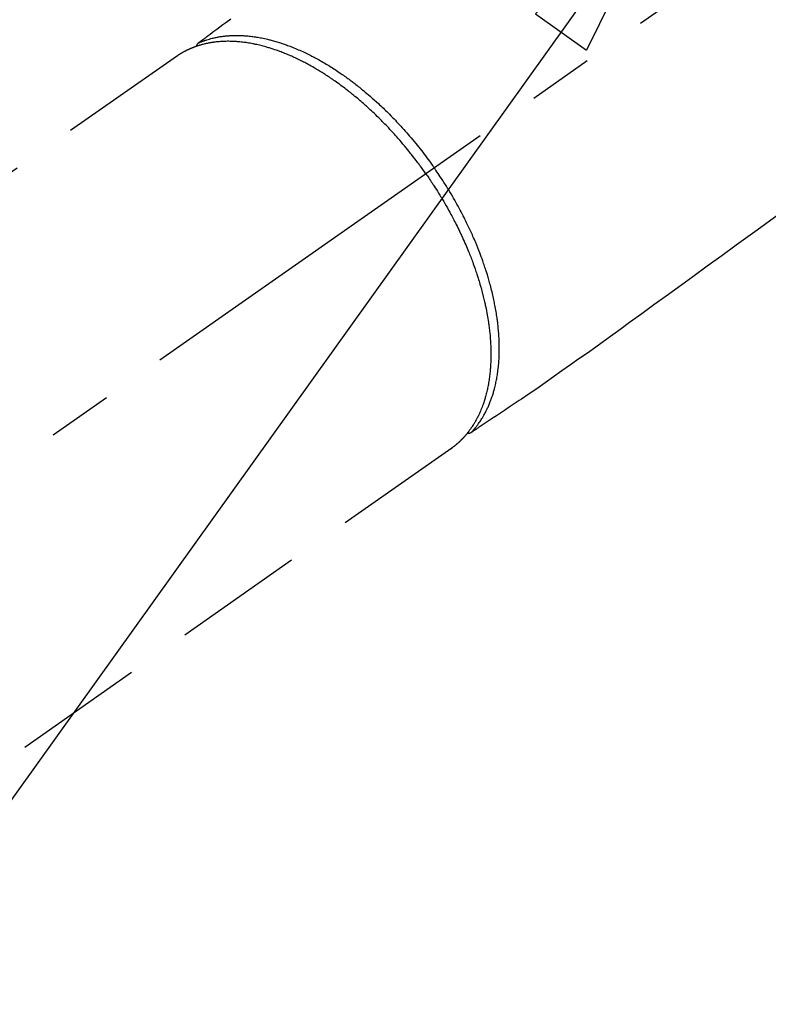
# Model space of a CAD drawing. Extents: x 27948 to 54421, y -11045 to -2175.
# Drawn here: x 43861 to 43932, y -4180 to -4086 of the extents above; entities that cross this region are included whole.
import ezdxf

# ---------------------------------------------------------------- set-up
doc = ezdxf.new("R2010")
doc.units = 0
doc.header["$LTSCALE"] = 50
doc.header["$MEASUREMENT"] = 0
doc.linetypes.add('CENTER2', pattern=[1.125, 0.75, -0.125, 0.125, -0.125])
doc.linetypes.add('HIDDEN', pattern=[0.375, 0.25, -0.125])
doc.layers.get('0').update_dxf_attribs({"linetype": 'CONTINUOUS'})
doc.layers.add('150-機器', color=8, linetype='CONTINUOUS')
doc.layers.add('160-文字', color=254, linetype='CONTINUOUS')
doc.styles.add('KH001', font='txt')
doc.dimstyles.new('KH1xx030', dxfattribs={"dimscale": 30, "dimtxt": 2, "dimasz": 0.6, "dimexe": 0.3, "dimexo": 1.2, "dimgap": 0.5, "dimtad": 3, "dimdec": 1, "dimdsep": 46, "dimlunit": 6, "dimtxsty": 'KH001', "dimblk": 'DOT', "dimcen": 1, "dimdle": 1, "dimclrd": 256, "dimclre": 256, "dimclrt": 256, "dimadec": 0, "dimazin": 0, "dimtfac": 1, "dimtdec": 1, "dimtix": 1, "dimtmove": 2, "dimatfit": 3, "dimldrblk": 'CLOSEDBLANK', "dimfxl": 1, "dimtolj": 1, "dimtzin": 0, "dimlwd": -1, "dimlwe": -1, "dimarcsym": 0})

# ---------------------------------------------------------------- blocks, each defined once
blk = doc.blocks.new('F402_H')
at = {"layer": '150-機器', "color": 13, "linetype": 'CENTER2'}
blk.add_line((0, 0), (244.018, -170.863), dxfattribs=at)
at = {"layer": '150-機器', "color": 13, "linetype": 'HIDDEN'}
for p, q in [((167.274, -89.124), (227.617, -131.376)), ((141.06, -126.775), (140.96, -126.704)), ((140.96, -126.704), (201.303, -168.957))]:
    blk.add_line(p, q, dxfattribs=at)
for points in [[(162.16, -85.619), (162.617, -85.955), (162.904, -86.166), (163.191, -86.377), (163.479, -86.589), (163.766, -86.8), (163.949, -86.934), (164.131, -87.068), (164.314, -87.202), (164.497, -87.337), (164.561, -87.384), (164.625, -87.431), (164.689, -87.478), (164.753, -87.525), (164.827, -87.579), (164.9, -87.633), (164.974, -87.687), (165.047, -87.741), (165.085, -87.769), (165.122, -87.796), (165.159, -87.824), (165.196, -87.851), (165.213, -87.863), (165.23, -87.876), (165.247, -87.888), (165.263, -87.9), (165.276, -87.91), (165.289, -87.92), (165.302, -87.93), (165.314, -87.94), (165.322, -87.947), (165.33, -87.955), (165.338, -87.963), (165.345, -87.971), (165.352, -87.979), (165.359, -87.987), (165.366, -87.996), (165.372, -88.005), (165.379, -88.016), (165.386, -88.026), (165.393, -88.037), (165.4, -88.048), (165.405, -88.058), (165.411, -88.069), (165.416, -88.08), (165.42, -88.091), (165.423, -88.098), (165.425, -88.104), (165.427, -88.11), (165.429, -88.117), (165.432, -88.128), (165.435, -88.139), (165.438, -88.15), (165.441, -88.161), (165.442, -88.163), (165.443, -88.165), (165.443, -88.167), (165.444, -88.169), (165.447, -88.181), (165.449, -88.194), (165.451, -88.207), (165.452, -88.22)], [(109.656, -104.353), (111.672, -105.814), (113.687, -107.274), (115.078, -108.283), (116.469, -109.292), (117.861, -110.3), (119.252, -111.309), (120.416, -112.152), (121.581, -112.995), (122.745, -113.839), (123.908, -114.684), (124.714, -115.272), (125.52, -115.86), (126.328, -116.445), (127.139, -117.027), (127.953, -117.602), (128.769, -118.172), (129.587, -118.741), (130.403, -119.312), (131.207, -119.882), (132.011, -120.451), (132.818, -121.017), (133.632, -121.573), (133.849, -121.719), (134.067, -121.865), (134.285, -122.01), (134.503, -122.154), (134.975, -122.468), (135.447, -122.783), (135.918, -123.097), (136.389, -123.412), (136.686, -123.609), (136.983, -123.807), (137.28, -124.005), (137.576, -124.203), (137.765, -124.328), (137.954, -124.454), (138.142, -124.58), (138.331, -124.706), (138.397, -124.75), (138.463, -124.794), (138.529, -124.838), (138.596, -124.882), (138.671, -124.933), (138.747, -124.983), (138.823, -125.034), (138.899, -125.084), (138.938, -125.11), (138.976, -125.136), (139.015, -125.161), (139.053, -125.187), (139.071, -125.199), (139.088, -125.21), (139.105, -125.222), (139.123, -125.233), (139.136, -125.242), (139.15, -125.251), (139.164, -125.259), (139.178, -125.267), (139.187, -125.272), (139.197, -125.277), (139.207, -125.282), (139.217, -125.286), (139.227, -125.29), (139.237, -125.293), (139.248, -125.297), (139.258, -125.299), (139.271, -125.303), (139.283, -125.306), (139.295, -125.309), (139.308, -125.311), (139.32, -125.313), (139.332, -125.314), (139.344, -125.315), (139.356, -125.315), (139.363, -125.315), (139.369, -125.315), (139.376, -125.315), (139.383, -125.315), (139.394, -125.314), (139.405, -125.313), (139.417, -125.312), (139.428, -125.311), (139.43, -125.311), (139.432, -125.311), (139.434, -125.311), (139.437, -125.311), (139.45, -125.31), (139.462, -125.307), (139.475, -125.304), (139.488, -125.301)], [(165.249, -87.889), (165.194, -87.866), (165.139, -87.843), (165.084, -87.82), (165.029, -87.798), (164.973, -87.775), (164.917, -87.753), (164.86, -87.732), (164.804, -87.711), (164.776, -87.7), (164.747, -87.69), (164.719, -87.68), (164.69, -87.67), (164.632, -87.65), (164.575, -87.631), (164.517, -87.612), (164.459, -87.593), (164.332, -87.554), (164.204, -87.517), (164.076, -87.481), (163.947, -87.448), (163.846, -87.424), (163.745, -87.4), (163.643, -87.379), (163.541, -87.358), (163.47, -87.344), (163.398, -87.33), (163.326, -87.317), (163.254, -87.305), (163.159, -87.289), (163.065, -87.275), (162.97, -87.262), (162.876, -87.249), (162.801, -87.24), (162.727, -87.232), (162.652, -87.224), (162.577, -87.217), (162.49, -87.209), (162.404, -87.202), (162.317, -87.196), (162.23, -87.191), (162.132, -87.185), (162.033, -87.181), (161.934, -87.178), (161.836, -87.175), (161.746, -87.174), (161.657, -87.173), (161.568, -87.173), (161.479, -87.174), (161.366, -87.175), (161.252, -87.178), (161.139, -87.182), (161.026, -87.188), (160.934, -87.193), (160.842, -87.198), (160.751, -87.205), (160.659, -87.212), (160.531, -87.223), (160.404, -87.236), (160.276, -87.25), (160.149, -87.265), (160.03, -87.28), (159.912, -87.296), (159.795, -87.313), (159.677, -87.332), (159.558, -87.351), (159.439, -87.372), (159.32, -87.394), (159.201, -87.417), (159.056, -87.446), (158.911, -87.477), (158.766, -87.509), (158.622, -87.543), (158.537, -87.563), (158.451, -87.584), (158.366, -87.606), (158.281, -87.628), (158.171, -87.657), (158.06, -87.687), (157.95, -87.718), (157.84, -87.75), (157.729, -87.783), (157.617, -87.817), (157.506, -87.851), (157.395, -87.886), (157.308, -87.915), (157.221, -87.943), (157.134, -87.973), (157.048, -88.002), (156.935, -88.042), (156.822, -88.082), (156.71, -88.123), (156.598, -88.165), (156.472, -88.212), (156.346, -88.261), (156.221, -88.311), (156.096, -88.361), (155.957, -88.418), (155.818, -88.476), (155.679, -88.536), (155.541, -88.596), (155.401, -88.658), (155.261, -88.722), (155.122, -88.787), (154.984, -88.852), (154.856, -88.914), (154.729, -88.976), (154.602, -89.039), (154.475, -89.102), (154.373, -89.155), (154.271, -89.207), (154.17, -89.261), (154.069, -89.314), (153.94, -89.383), (153.813, -89.453), (153.685, -89.523), (153.559, -89.594), (153.417, -89.674), (153.277, -89.756), (153.137, -89.838), (152.997, -89.921), (152.883, -89.99), (152.768, -90.06), (152.654, -90.131), (152.54, -90.202), (152.412, -90.283), (152.285, -90.364), (152.158, -90.446), (152.031, -90.529), (151.891, -90.622), (151.751, -90.716), (151.612, -90.811), (151.473, -90.906), (151.359, -90.986), (151.245, -91.066), (151.131, -91.147), (151.018, -91.228), (150.917, -91.301), (150.816, -91.375), (150.715, -91.449), (150.615, -91.524), (150.527, -91.59), (150.439, -91.657), (150.351, -91.723), (150.264, -91.791), (150.151, -91.878), (150.038, -91.966), (149.926, -92.055), (149.815, -92.143), (149.713, -92.225), (149.612, -92.306), (149.511, -92.388), (149.411, -92.471), (149.254, -92.601), (149.098, -92.732), (148.943, -92.864), (148.789, -92.997), (148.59, -93.172), (148.392, -93.348), (148.196, -93.526), (148, -93.705), (147.88, -93.816), (147.761, -93.928), (147.642, -94.041), (147.523, -94.154), (147.415, -94.257), (147.308, -94.361), (147.201, -94.466), (147.095, -94.571), (146.945, -94.72), (146.797, -94.869), (146.649, -95.02), (146.502, -95.172), (146.376, -95.303), (146.251, -95.435), (146.127, -95.568), (146.003, -95.701), (145.858, -95.858), (145.714, -96.015), (145.571, -96.174), (145.429, -96.333), (145.288, -96.494), (145.147, -96.655), (145.007, -96.818), (144.868, -96.981), (144.719, -97.157), (144.571, -97.335), (144.425, -97.513), (144.279, -97.693), (144.144, -97.861), (144.01, -98.03), (143.876, -98.199), (143.744, -98.37), (143.612, -98.542), (143.481, -98.714), (143.351, -98.887), (143.222, -99.061), (143.112, -99.211), (143.003, -99.361), (142.894, -99.512), (142.786, -99.663), (142.749, -99.716), (142.711, -99.769), (142.674, -99.822), (142.636, -99.875)], [(143.44, -100.438), (143.508, -100.342), (143.576, -100.246), (143.644, -100.15), (143.712, -100.054), (143.796, -99.937), (143.881, -99.82), (143.966, -99.703), (144.052, -99.587), (144.106, -99.515), (144.16, -99.443), (144.214, -99.371), (144.269, -99.298), (144.389, -99.141), (144.509, -98.983), (144.63, -98.827), (144.752, -98.67), (144.83, -98.571), (144.909, -98.472), (144.988, -98.374), (145.067, -98.276), (145.209, -98.1), (145.352, -97.926), (145.497, -97.752), (145.642, -97.579), (145.798, -97.397), (145.955, -97.215), (146.112, -97.034), (146.271, -96.854), (146.366, -96.748), (146.461, -96.642), (146.557, -96.536), (146.653, -96.431), (146.773, -96.301), (146.893, -96.171), (147.014, -96.041), (147.136, -95.913), (147.258, -95.785), (147.38, -95.658), (147.503, -95.532), (147.627, -95.406), (147.713, -95.319), (147.8, -95.233), (147.887, -95.146), (147.974, -95.06), (148.111, -94.926), (148.249, -94.792), (148.387, -94.66), (148.526, -94.528), (148.652, -94.409), (148.779, -94.291), (148.906, -94.174), (149.033, -94.057), (149.135, -93.965), (149.238, -93.873), (149.34, -93.781), (149.444, -93.69), (149.546, -93.601), (149.649, -93.511), (149.752, -93.423), (149.856, -93.334), (149.986, -93.225), (150.116, -93.116), (150.246, -93.009), (150.377, -92.901), (150.481, -92.817), (150.586, -92.733), (150.691, -92.649), (150.796, -92.565), (150.875, -92.504), (150.954, -92.442), (151.033, -92.381), (151.112, -92.32), (151.23, -92.23), (151.349, -92.14), (151.468, -92.051), (151.587, -91.963), (151.667, -91.905), (151.746, -91.847), (151.826, -91.79), (151.905, -91.732), (152.025, -91.648), (152.144, -91.563), (152.264, -91.479), (152.385, -91.396), (152.438, -91.36), (152.491, -91.323), (152.544, -91.287), (152.597, -91.251), (152.703, -91.18), (152.81, -91.109), (152.917, -91.039), (153.025, -90.969), (153.118, -90.909), (153.212, -90.849), (153.305, -90.79), (153.4, -90.731), (153.586, -90.616), (153.773, -90.503), (153.961, -90.391), (154.149, -90.281), (154.296, -90.196), (154.443, -90.113), (154.591, -90.031), (154.739, -89.95), (154.846, -89.892), (154.953, -89.835), (155.06, -89.779), (155.168, -89.724), (155.287, -89.662), (155.407, -89.602), (155.527, -89.542), (155.648, -89.483), (155.754, -89.432), (155.861, -89.381), (155.968, -89.331), (156.075, -89.281), (156.194, -89.227), (156.314, -89.174), (156.434, -89.121), (156.554, -89.069), (156.659, -89.024), (156.765, -88.98), (156.871, -88.936), (156.978, -88.893), (157.096, -88.846), (157.215, -88.8), (157.334, -88.754), (157.453, -88.71), (157.531, -88.681), (157.61, -88.652), (157.689, -88.624), (157.767, -88.596), (157.936, -88.538), (158.105, -88.481), (158.275, -88.427), (158.446, -88.374), (158.536, -88.346), (158.627, -88.32), (158.717, -88.294), (158.808, -88.268), (158.923, -88.236), (159.039, -88.205), (159.155, -88.175), (159.27, -88.145), (159.397, -88.114), (159.525, -88.084), (159.652, -88.056), (159.78, -88.028), (159.843, -88.015), (159.906, -88.002), (159.969, -87.989), (160.033, -87.976), (160.17, -87.95), (160.307, -87.926), (160.445, -87.903), (160.583, -87.881), (160.694, -87.864), (160.806, -87.849), (160.917, -87.834), (161.029, -87.82), (161.15, -87.806), (161.272, -87.794), (161.394, -87.782), (161.516, -87.772), (161.612, -87.765), (161.709, -87.758), (161.805, -87.753), (161.901, -87.748), (162.008, -87.743), (162.114, -87.74), (162.221, -87.738), (162.328, -87.736), (162.468, -87.736), (162.607, -87.738), (162.747, -87.741), (162.887, -87.747), (163.013, -87.753), (163.138, -87.761), (163.264, -87.771), (163.389, -87.782), (163.479, -87.791), (163.568, -87.801), (163.657, -87.811), (163.747, -87.823), (163.802, -87.83), (163.857, -87.838), (163.913, -87.846), (163.968, -87.855), (164.012, -87.862), (164.055, -87.869), (164.099, -87.876), (164.143, -87.883), (164.207, -87.895), (164.272, -87.907), (164.337, -87.92), (164.401, -87.933), (164.444, -87.942), (164.487, -87.951), (164.53, -87.96), (164.573, -87.97), (164.657, -87.99), (164.741, -88.01), (164.826, -88.032), (164.91, -88.054), (164.956, -88.067), (165.003, -88.08), (165.05, -88.093), (165.096, -88.107), (165.142, -88.12), (165.188, -88.135), (165.234, -88.149), (165.28, -88.163), (165.305, -88.171), (165.331, -88.18), (165.356, -88.188), (165.381, -88.196), (165.399, -88.202), (165.417, -88.208), (165.434, -88.214), (165.452, -88.22), (165.489, -88.233), (165.527, -88.247), (165.565, -88.26), (165.602, -88.273), (165.617, -88.279), (165.632, -88.284), (165.647, -88.29), (165.662, -88.296), (165.682, -88.303), (165.702, -88.311), (165.721, -88.318), (165.741, -88.326), (165.766, -88.335), (165.79, -88.345), (165.815, -88.354), (165.839, -88.364), (165.859, -88.372), (165.878, -88.38), (165.898, -88.388), (165.917, -88.397), (165.946, -88.409), (165.975, -88.421), (166.004, -88.433), (166.033, -88.445), (166.062, -88.458), (166.091, -88.47), (166.12, -88.483), (166.148, -88.496), (166.177, -88.509), (166.205, -88.523), (166.234, -88.536), (166.262, -88.549), (166.281, -88.558), (166.3, -88.567), (166.319, -88.576), (166.337, -88.585), (166.365, -88.598), (166.393, -88.612), (166.421, -88.626), (166.449, -88.64), (166.477, -88.654), (166.505, -88.668), (166.533, -88.683), (166.56, -88.697), (166.579, -88.707), (166.597, -88.717), (166.616, -88.727), (166.634, -88.737), (166.67, -88.756), (166.706, -88.776), (166.743, -88.797), (166.779, -88.817), (166.806, -88.833), (166.833, -88.848), (166.86, -88.864), (166.887, -88.88), (166.914, -88.895), (166.94, -88.911), (166.967, -88.927), (166.993, -88.943), (167.02, -88.96), (167.046, -88.976), (167.073, -88.993), (167.099, -89.01), (167.125, -89.027), (167.152, -89.043), (167.178, -89.06), (167.204, -89.077), (167.221, -89.089), (167.239, -89.1), (167.256, -89.112), (167.274, -89.124)], [(139.107, -125.223), (139.067, -125.179), (139.026, -125.136), (138.986, -125.092), (138.946, -125.048), (138.906, -125.003), (138.866, -124.958), (138.827, -124.912), (138.787, -124.866), (138.768, -124.843), (138.749, -124.82), (138.729, -124.797), (138.71, -124.773), (138.672, -124.726), (138.634, -124.678), (138.596, -124.63), (138.559, -124.582), (138.479, -124.476), (138.4, -124.369), (138.323, -124.26), (138.247, -124.151), (138.19, -124.064), (138.134, -123.977), (138.078, -123.889), (138.024, -123.801), (137.986, -123.738), (137.949, -123.675), (137.912, -123.612), (137.875, -123.548), (137.829, -123.465), (137.783, -123.381), (137.738, -123.297), (137.694, -123.212), (137.66, -123.145), (137.627, -123.078), (137.594, -123.01), (137.562, -122.943), (137.525, -122.864), (137.489, -122.785), (137.453, -122.705), (137.418, -122.626), (137.38, -122.535), (137.342, -122.444), (137.305, -122.352), (137.269, -122.26), (137.237, -122.177), (137.206, -122.093), (137.175, -122.009), (137.145, -121.925), (137.108, -121.818), (137.072, -121.711), (137.037, -121.603), (137.004, -121.495), (136.977, -121.407), (136.951, -121.319), (136.926, -121.231), (136.901, -121.142), (136.868, -121.018), (136.836, -120.894), (136.806, -120.769), (136.776, -120.644), (136.75, -120.528), (136.725, -120.412), (136.701, -120.295), (136.678, -120.178), (136.655, -120.059), (136.634, -119.94), (136.614, -119.821), (136.595, -119.701), (136.573, -119.555), (136.552, -119.409), (136.533, -119.262), (136.515, -119.115), (136.505, -119.027), (136.496, -118.94), (136.487, -118.853), (136.479, -118.765), (136.468, -118.651), (136.459, -118.537), (136.45, -118.423), (136.442, -118.309), (136.435, -118.193), (136.429, -118.077), (136.423, -117.96), (136.419, -117.844), (136.415, -117.753), (136.412, -117.661), (136.41, -117.57), (136.408, -117.478), (136.407, -117.358), (136.406, -117.239), (136.406, -117.119), (136.407, -117), (136.409, -116.865), (136.412, -116.73), (136.416, -116.596), (136.42, -116.461), (136.426, -116.311), (136.433, -116.16), (136.442, -116.01), (136.451, -115.859), (136.462, -115.706), (136.474, -115.553), (136.487, -115.401), (136.501, -115.248), (136.515, -115.107), (136.53, -114.966), (136.546, -114.825), (136.562, -114.684), (136.577, -114.571), (136.591, -114.457), (136.607, -114.343), (136.623, -114.23), (136.643, -114.086), (136.665, -113.942), (136.688, -113.798), (136.711, -113.655), (136.738, -113.495), (136.766, -113.335), (136.796, -113.175), (136.826, -113.016), (136.852, -112.884), (136.879, -112.753), (136.906, -112.621), (136.934, -112.49), (136.966, -112.342), (136.999, -112.195), (137.032, -112.047), (137.067, -111.9), (137.106, -111.736), (137.147, -111.573), (137.189, -111.41), (137.231, -111.247), (137.267, -111.112), (137.303, -110.977), (137.34, -110.843), (137.377, -110.709), (137.412, -110.588), (137.446, -110.468), (137.482, -110.348), (137.518, -110.229), (137.55, -110.123), (137.582, -110.018), (137.615, -109.913), (137.648, -109.807), (137.692, -109.671), (137.736, -109.536), (137.781, -109.4), (137.826, -109.265), (137.868, -109.142), (137.91, -109.019), (137.953, -108.896), (137.996, -108.774), (138.064, -108.582), (138.134, -108.391), (138.205, -108.2), (138.278, -108.009), (138.374, -107.762), (138.472, -107.516), (138.571, -107.271), (138.673, -107.026), (138.737, -106.875), (138.801, -106.724), (138.866, -106.574), (138.931, -106.424), (138.992, -106.287), (139.053, -106.151), (139.115, -106.014), (139.177, -105.879), (139.266, -105.687), (139.355, -105.496), (139.447, -105.306), (139.539, -105.117), (139.619, -104.953), (139.7, -104.79), (139.782, -104.628), (139.865, -104.466), (139.963, -104.276), (140.062, -104.088), (140.162, -103.899), (140.263, -103.711), (140.366, -103.523), (140.469, -103.335), (140.574, -103.148), (140.68, -102.962), (140.795, -102.762), (140.911, -102.562), (141.029, -102.363), (141.147, -102.165), (141.259, -101.981), (141.372, -101.797), (141.486, -101.614), (141.601, -101.431), (141.717, -101.248), (141.834, -101.066), (141.953, -100.885), (142.072, -100.704), (142.175, -100.549), (142.279, -100.395), (142.383, -100.242), (142.488, -100.088), (142.525, -100.035), (142.562, -99.982), (142.599, -99.928), (142.636, -99.875)], [(143.44, -100.438), (143.373, -100.534), (143.306, -100.631), (143.239, -100.728), (143.172, -100.824), (143.091, -100.944), (143.01, -101.063), (142.93, -101.183), (142.85, -101.304), (142.801, -101.379), (142.751, -101.455), (142.702, -101.53), (142.653, -101.606), (142.546, -101.773), (142.439, -101.94), (142.333, -102.108), (142.228, -102.276), (142.162, -102.383), (142.096, -102.49), (142.03, -102.598), (141.964, -102.706), (141.848, -102.9), (141.734, -103.094), (141.62, -103.289), (141.507, -103.485), (141.389, -103.694), (141.272, -103.903), (141.156, -104.113), (141.041, -104.324), (140.973, -104.449), (140.906, -104.575), (140.84, -104.701), (140.774, -104.827), (140.692, -104.984), (140.611, -105.142), (140.531, -105.3), (140.452, -105.459), (140.374, -105.617), (140.297, -105.775), (140.22, -105.934), (140.144, -106.093), (140.092, -106.204), (140.04, -106.315), (139.989, -106.426), (139.938, -106.538), (139.858, -106.712), (139.78, -106.888), (139.702, -107.063), (139.626, -107.239), (139.557, -107.398), (139.49, -107.557), (139.423, -107.716), (139.357, -107.876), (139.305, -108.004), (139.254, -108.131), (139.203, -108.259), (139.153, -108.387), (139.104, -108.514), (139.055, -108.641), (139.007, -108.769), (138.959, -108.897), (138.901, -109.056), (138.843, -109.215), (138.787, -109.374), (138.731, -109.534), (138.687, -109.661), (138.644, -109.788), (138.601, -109.915), (138.558, -110.043), (138.527, -110.138), (138.496, -110.233), (138.466, -110.328), (138.436, -110.423), (138.391, -110.565), (138.348, -110.707), (138.305, -110.85), (138.262, -110.992), (138.235, -111.087), (138.208, -111.181), (138.181, -111.276), (138.155, -111.37), (138.116, -111.511), (138.078, -111.652), (138.04, -111.794), (138.003, -111.936), (137.987, -111.998), (137.971, -112.06), (137.955, -112.122), (137.939, -112.184), (137.908, -112.309), (137.878, -112.433), (137.849, -112.558), (137.82, -112.683), (137.796, -112.791), (137.771, -112.9), (137.748, -113.008), (137.725, -113.117), (137.68, -113.331), (137.638, -113.545), (137.597, -113.76), (137.558, -113.975), (137.529, -114.142), (137.501, -114.309), (137.474, -114.476), (137.449, -114.643), (137.431, -114.763), (137.415, -114.882), (137.399, -115.003), (137.383, -115.123), (137.366, -115.256), (137.35, -115.389), (137.335, -115.523), (137.321, -115.656), (137.309, -115.774), (137.298, -115.891), (137.288, -116.009), (137.278, -116.127), (137.268, -116.257), (137.258, -116.388), (137.25, -116.518), (137.242, -116.649), (137.236, -116.764), (137.23, -116.878), (137.226, -116.993), (137.222, -117.107), (137.218, -117.235), (137.215, -117.362), (137.213, -117.49), (137.212, -117.617), (137.212, -117.7), (137.212, -117.784), (137.212, -117.868), (137.213, -117.951), (137.216, -118.13), (137.221, -118.308), (137.227, -118.486), (137.236, -118.665), (137.241, -118.759), (137.247, -118.853), (137.254, -118.947), (137.26, -119.041), (137.27, -119.161), (137.28, -119.28), (137.291, -119.399), (137.303, -119.518), (137.317, -119.648), (137.333, -119.777), (137.35, -119.907), (137.367, -120.037), (137.376, -120.1), (137.386, -120.164), (137.395, -120.228), (137.405, -120.292), (137.428, -120.43), (137.452, -120.567), (137.477, -120.705), (137.503, -120.842), (137.526, -120.952), (137.549, -121.062), (137.574, -121.172), (137.599, -121.281), (137.628, -121.4), (137.657, -121.519), (137.688, -121.638), (137.721, -121.756), (137.747, -121.849), (137.773, -121.941), (137.801, -122.033), (137.829, -122.126), (137.862, -122.227), (137.895, -122.329), (137.929, -122.43), (137.965, -122.531), (138.012, -122.662), (138.062, -122.793), (138.113, -122.923), (138.165, -123.052), (138.214, -123.168), (138.265, -123.284), (138.317, -123.398), (138.37, -123.513), (138.409, -123.594), (138.449, -123.674), (138.49, -123.754), (138.531, -123.834), (138.557, -123.884), (138.583, -123.933), (138.61, -123.982), (138.637, -124.031), (138.658, -124.07), (138.68, -124.109), (138.701, -124.147), (138.723, -124.186), (138.756, -124.243), (138.79, -124.299), (138.824, -124.356), (138.858, -124.412), (138.882, -124.449), (138.905, -124.486), (138.928, -124.523), (138.952, -124.56), (138.999, -124.633), (139.047, -124.705), (139.096, -124.777), (139.146, -124.848), (139.174, -124.888), (139.202, -124.927), (139.231, -124.967), (139.259, -125.006), (139.288, -125.044), (139.317, -125.082), (139.346, -125.121), (139.375, -125.159), (139.392, -125.18), (139.408, -125.201), (139.424, -125.222), (139.441, -125.243), (139.453, -125.257), (139.464, -125.272), (139.476, -125.286), (139.488, -125.301), (139.513, -125.332), (139.538, -125.362), (139.563, -125.393), (139.589, -125.424), (139.599, -125.436), (139.61, -125.448), (139.62, -125.46), (139.63, -125.472), (139.644, -125.488), (139.658, -125.505), (139.672, -125.521), (139.686, -125.537), (139.703, -125.557), (139.72, -125.576), (139.738, -125.596), (139.755, -125.616), (139.77, -125.631), (139.784, -125.647), (139.798, -125.662), (139.813, -125.678), (139.834, -125.701), (139.855, -125.724), (139.876, -125.747), (139.898, -125.77), (139.92, -125.793), (139.941, -125.816), (139.963, -125.838), (139.985, -125.861), (140.008, -125.883), (140.03, -125.905), (140.052, -125.928), (140.074, -125.95), (140.089, -125.964), (140.104, -125.979), (140.118, -125.994), (140.133, -126.008), (140.156, -126.03), (140.178, -126.052), (140.201, -126.073), (140.224, -126.095), (140.246, -126.116), (140.269, -126.137), (140.292, -126.158), (140.315, -126.179), (140.331, -126.193), (140.346, -126.207), (140.362, -126.221), (140.377, -126.235), (140.408, -126.262), (140.44, -126.29), (140.471, -126.317), (140.502, -126.343), (140.526, -126.364), (140.55, -126.384), (140.574, -126.404), (140.598, -126.424), (140.622, -126.444), (140.646, -126.463), (140.67, -126.483), (140.694, -126.502), (140.719, -126.521), (140.743, -126.541), (140.768, -126.56), (140.793, -126.579), (140.818, -126.598), (140.843, -126.617), (140.867, -126.635), (140.892, -126.654), (140.909, -126.667), (140.926, -126.679), (140.943, -126.691), (140.96, -126.704)]]:
    blk.add_lwpolyline(points, dxfattribs=at)
blk = doc.blocks.new('_ClosedBlank')
at = {"color": 0, "linetype": 'ByBlock', "lineweight": -2}
for p, q in [((-1, 0.1667), (0, 0)), ((-1, 0.1667), (-1, -0.1667)), ((0, 0), (-1, -0.1667))]:
    blk.add_line(p, q, dxfattribs=at)
blk = doc.blocks.new('_Dot')
at = {"color": 0, "linetype": 'ByBlock', "lineweight": -2}
blk.add_line((-0.5, 0), (-1, 0), dxfattribs=at)
at = {"color": 0, "linetype": 'ByBlock', "const_width": 0.5}
blk.add_lwpolyline([(-0.25, 0, 1), (0.25, 0, 1)], format="xyb", close=True, dxfattribs=at)

msp = doc.modelspace()

# ---------------------------------------------------------------- block references
at = {"layer": '150-機器', "xscale": -1}
msp.add_blockref('F402_H', (44043.042, -4000.467), dxfattribs=at)

# ---------------------------------------------------------------- leaders
at = {"layer": '160-文字'}
msp.add_leader([(44163.035, -4000.659), (43304.476, -4935.952)], dimstyle='KH1xx030', override={"dimgap": 0.5, "dimtad": 1}, dxfattribs=at)
at = {"layer": '160-文字', "annotation_type": 0, "has_hookline": 1, "hookline_direction": 1, "text_width": 963.959}
msp.add_leader([(43923.035, -4072.677), (43304.476, -4935.952), (43286.476, -4935.952)], dimstyle='KH1xx030', override={"dimgap": 0.5, "dimtad": 1}, dxfattribs=at)

doc.saveas('drawing.dxf')
